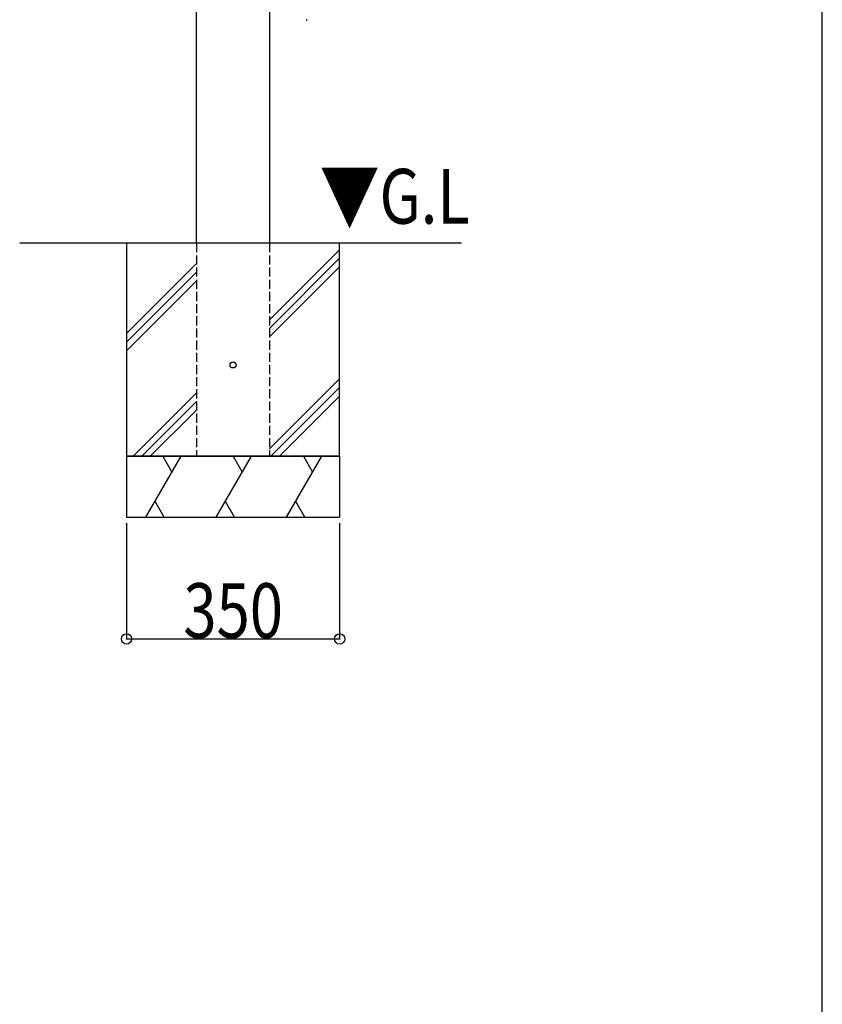
# Model space of a CAD drawing. Extents: x 0 to 66225, y 0 to 23717.
# Drawn here: x 21182 to 22500, y 10000 to 11617 of the extents above; entities that cross this region are included whole.
import ezdxf

# ---------------------------------------------------------------- set-up
doc = ezdxf.new("R2010")
doc.units = 0
doc.linetypes.add('YHIDDEN_1', pattern=[4, 3, -1])
for name, color, linetype in [('YKK_A1', 4, 'CONTINUOUS'), ('YKK_F1', 7, 'CONTINUOUS'), ('YKK_N1', 2, 'CONTINUOUS'), ('YKK_Z1', 7, 'CONTINUOUS')]:
    doc.layers.add(name, color=color, linetype=linetype)
doc.styles.add('text-b', font='extslim2.shx', dxfattribs={"width": 0.8, "bigfont": 'extfont2.shx'})

msp = doc.modelspace()

# ---------------------------------------------------------------- linework, layer by layer
at = {"layer": 'YKK_A1'}
for p, q in [((21472.5, 11250), (21472.5, 12644.5)), ((21592.5, 12644.5), (21592.5, 11250))]:
    msp.add_line(p, q, dxfattribs=at)
at = {"layer": 'YKK_A1', "linetype": 'Continuous', "lineweight": 35}
msp.add_line((21654.1, 11617), (21652.6, 11617), dxfattribs=at)
at = {"layer": 'YKK_F1', "color": 7}
msp.add_line((22500, 0), (22500, 19500), dxfattribs=at)
at = {"layer": 'YKK_N1'}
for p, q in [((21357.5, 10790), (21357.5, 10599)), ((21707.5, 10790), (21707.5, 10599)), ((21357.5, 10600), (21707.5, 10600))]:
    msp.add_line(p, q, dxfattribs=at)
at = {"layer": 'YKK_N1', "linetype": 'ByBlock', "lineweight": -2}
for centre in [(21357.5, 10600), (21707.5, 10600)]:
    msp.add_circle(centre, 8.5, dxfattribs=at)
at = {"layer": 'YKK_Z1'}
for p, q in [((21907.8, 11250), (21182.1, 11250)), ((21707.5, 11250), (21357.5, 11250)), ((21357.5, 11250), (21357.5, 10900)), ((21707.5, 10900), (21707.5, 11250)), ((21357.5, 10900), (21357.5, 10800)), ((21357.5, 10900), (21707.5, 10900)), ((21707.5, 10900), (21707.5, 10800))]:
    msp.add_line(p, q, dxfattribs=at)
at = {"layer": 'YKK_Z1', "linetype": 'YHIDDEN_1', "ltscale": 5}
for p, q in [((21472.5, 11250), (21472.5, 10900)), ((21592.5, 11250), (21592.5, 10900))]:
    msp.add_line(p, q, dxfattribs=at)
at = {"layer": 'YKK_Z1', "linetype": 'Continuous'}
for p, q in [((21592.5, 11124.2), (21707.5, 11239.2)), ((21592.5, 11110.1), (21707.5, 11225.1)), ((21357.5, 11101.4), (21472.5, 11216.4)), ((21592.5, 11095.9), (21707.5, 11210.9)), ((21357.5, 11087.2), (21472.5, 11202.2)), ((21357.5, 11073.1), (21472.5, 11188.1)), ((21592.5, 10912.1), (21707.5, 11027.1)), ((21594.6, 10900), (21707.5, 11012.9)), ((21368.3, 10900), (21472.5, 11004.2)), ((21608.7, 10900), (21707.5, 10998.8)), ((21382.4, 10900), (21472.5, 10990.1)), ((21396.6, 10900), (21472.5, 10975.9)), ((21389.3, 10800), (21447.1, 10900)), ((21417.1, 10900), (21432.1, 10874)), ((21504.8, 10800), (21562.5, 10900)), ((21532.5, 10900), (21547.5, 10874)), ((21620.3, 10800), (21678, 10900)), ((21648, 10900), (21663, 10874)), ((21419.3, 10800), (21404.3, 10826)), ((21534.8, 10800), (21519.8, 10826)), ((21650.3, 10800), (21635.3, 10826))]:
    msp.add_line(p, q, dxfattribs=at)
at = {"layer": 'YKK_Z1', "linetype": 'Continuous', "ltscale": 0.5}
for p, q in [((21707.5, 10900), (21357.5, 10900)), ((21357.5, 10800), (21707.5, 10800))]:
    msp.add_line(p, q, dxfattribs=at)
at = {"layer": 'YKK_Z1'}
msp.add_circle((21532.5, 11050), 5, dxfattribs=at)

# ---------------------------------------------------------------- texts
at = {"layer": 'YKK_N1', "style": 'text-b', "width": 0.8}
msp.add_text('350', height=90, dxfattribs=at).set_placement((21450.9, 10601.6))
at = {"layer": 'YKK_Z1', "style": 'text-b', "width": 0.8}
msp.add_text('▼G.L', height=90, dxfattribs=at).set_placement((21674.7, 11282))

doc.saveas('drawing.dxf')
